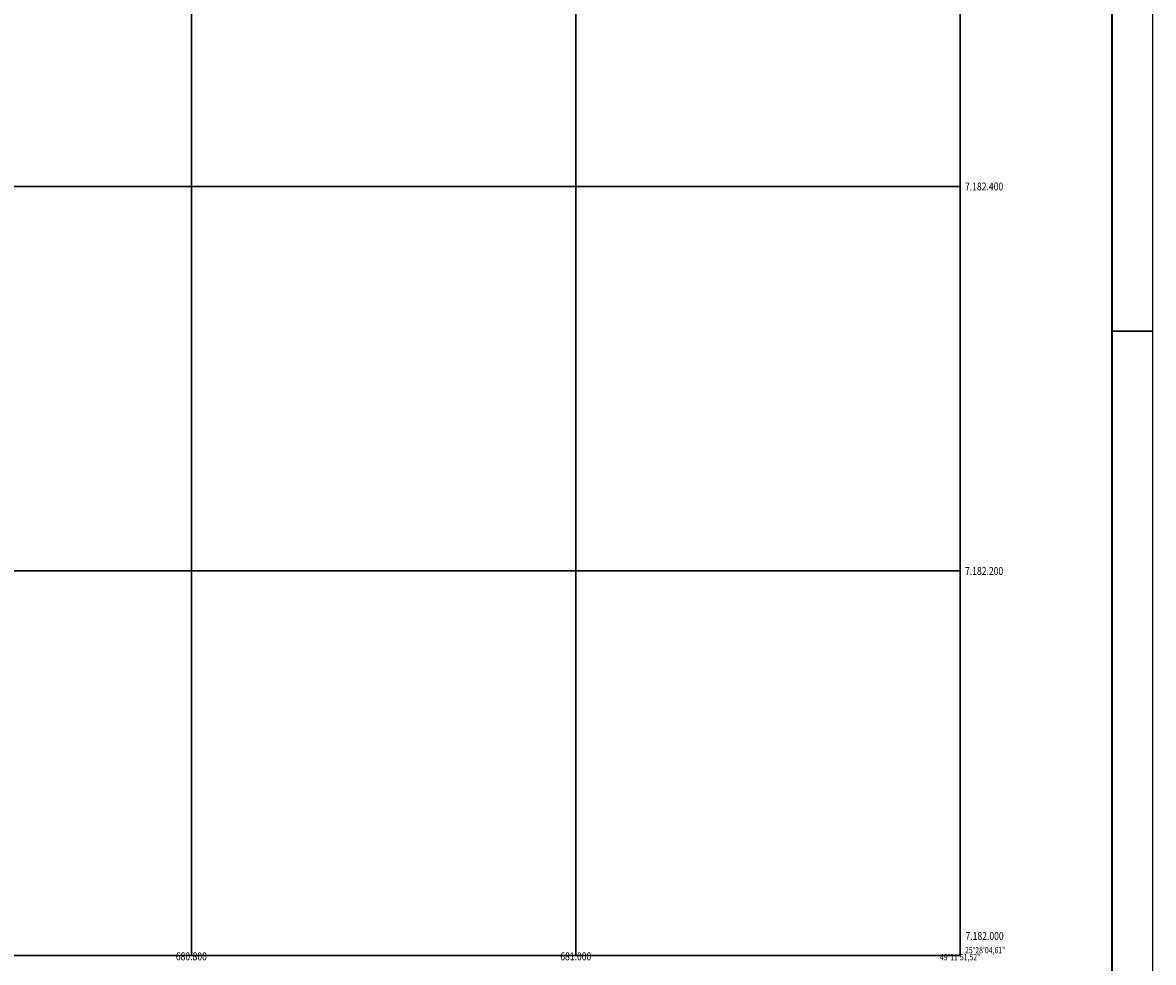
# Model space of a CAD drawing. Extents: x 679500 to 681300, y 7181725 to 7183246.
# Drawn here: x 680712 to 681300, y 7181996 to 7182485 of the extents above; entities that cross this region are included whole.
import ezdxf
from ezdxf.enums import TextEntityAlignment as Align

# ---------------------------------------------------------------- set-up
doc = ezdxf.new("R2010")
doc.units = 0
for name, color, linetype in [('COORD_GEO', 7, 'CONTINUOUS'), ('COORD_UTM', 7, 'CONTINUOUS'), ('IMAGEM', 7, 'CONTINUOUS'), ('QUADRO_FOLHA', 7, 'CONTINUOUS'), ('QUADRO_ORTO', 6, 'CONTINUOUS')]:
    doc.layers.add(name, color=color, linetype=linetype)
doc.styles.add('L50', font='simplex.shx', dxfattribs={"width": 0.8, "height": 3.3})
doc.styles.add('L60', font='simplex.shx', dxfattribs={"width": 0.8, "height": 4.1})
picture_1 = doc.add_image_def('image1.tif', size_in_pixel=(5336, 4002))

msp = doc.modelspace()

# ---------------------------------------------------------------- linework, layer by layer
at = {"layer": 'COORD_UTM', "linetype": 'CONTINUOUS'}
for points in [[(679600, 7182000), (679600, 7183200), (681200, 7183200), (681200, 7182000)], [(679600, 7182000), (679600, 7183200), (681200, 7183200), (681200, 7182000)], [(680800, 7183200), (680800, 7182000)], [(681000, 7183200), (681000, 7182000)], [(681200, 7183200), (681200, 7182000)], [(679600, 7182400), (681200, 7182400)], [(679600, 7182200), (681200, 7182200)], [(679600, 7182000), (681200, 7182000)]]:
    msp.add_lwpolyline(points, close=True, dxfattribs=at)
at = {"layer": 'QUADRO_FOLHA', "linetype": 'CONTINUOUS', "flags": 128}
msp.add_lwpolyline([(681300, 7183245.25), (681300, 7181725.25)], dxfattribs=at)
at = {"layer": 'QUADRO_FOLHA', "linetype": 'CONTINUOUS', "const_width": 1, "flags": 128}
msp.add_lwpolyline([(681279, 7183224.25), (681279, 7181746.25)], dxfattribs=at)
at = {"layer": 'QUADRO_FOLHA', "linetype": 'CONTINUOUS', "const_width": 1}
msp.add_lwpolyline([(681300, 7182324.75), (681279, 7182324.75)], dxfattribs=at)
at = {"layer": 'QUADRO_ORTO', "linetype": 'CONTINUOUS'}
msp.add_lwpolyline([(679600, 7182000), (679600, 7183200), (681200, 7183200), (681200, 7182000)], close=True, dxfattribs=at)

# ---------------------------------------------------------------- texts
at = {"layer": 'COORD_GEO', "style": 'L50', "width": 0.8}
msp.add_text('25%%D28\'04,61"', height=3.3, dxfattribs=at).set_placement((681202.5, 7182001.1))
msp.add_text('49%%D11\'51,52"', height=3.3, dxfattribs=at).set_placement((681200, 7181997.5), align=Align.CENTER)
at = {"layer": 'COORD_UTM', "style": 'L60', "width": 0.8}
for s, p in [('7.182.400', (681202.5, 7182397.95)), ('7.182.200', (681202.5, 7182197.95)), ('7.182.000', (681202.74, 7182008.08))]:
    msp.add_text(s, height=4.1, dxfattribs=at).set_placement(p)
for s, p in [('680.800', (680800, 7181997.5)), ('681.000', (681000, 7181997.5))]:
    msp.add_text(s, height=4.1, dxfattribs=at).set_placement(p, align=Align.CENTER)

# ---------------------------------------------------------------- referenced raster images: frames only (the image files are external)
at = {"layer": 'IMAGEM'}
image = msp.add_image(picture_1, insert=(679600, 7182000), size_in_units=(1600, 1200), dxfattribs=at)
image.dxf.flags = 7

doc.saveas('drawing.dxf')
